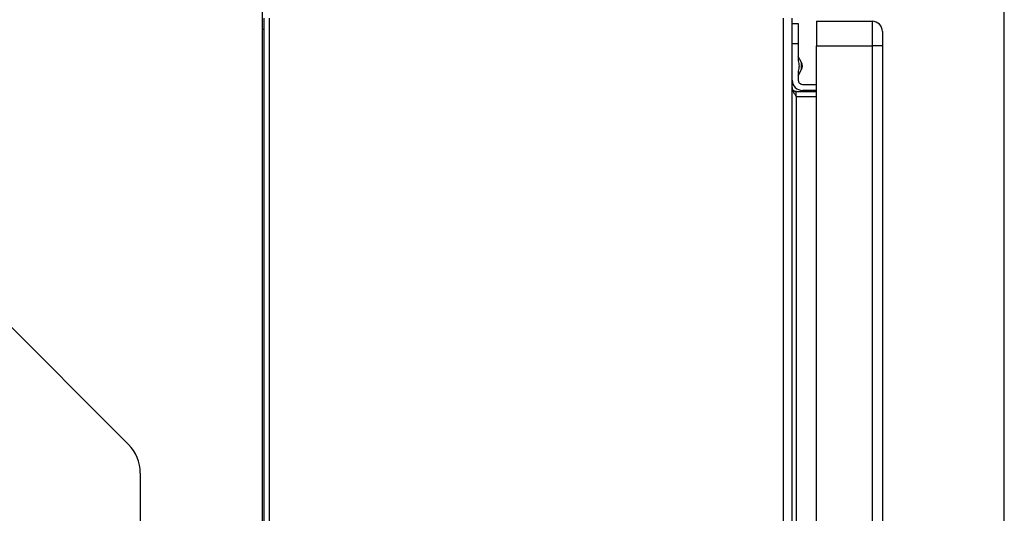
# Model space of a CAD drawing. Extents: x 0.4 to 10.6, y 0.4 to 8.1.
# Drawn here: x 8 to 8.4, y 5.8 to 6 of the extents above; entities that cross this region are included whole.
import ezdxf

# ---------------------------------------------------------------- set-up
doc = ezdxf.new("R2010")
doc.units = 0
doc.linetypes.add('SLD-SOLID', pattern=[0])
doc.layers.get('0').update_dxf_attribs({"linetype": 'CONTINUOUS'})
doc.styles.add('SLDTEXTSTYLE0', font='TXT', dxfattribs={"width": 0.75})
doc.dimstyles.new('SLDDIMSTYLE2', dxfattribs={"dimtxt": 0.125, "dimasz": 0.13, "dimexe": 0, "dimexo": 0.0625, "dimgap": 0.03125, "dimtad": 0, "dimtih": 1, "dimtoh": 1, "dimdec": 1, "dimlfac": 20, "dimrnd": 1e-09, "dimzin": 12, "dimtxsty": 'SLDTEXTSTYLE0', "dimsah": 1, "dimcen": 0.09, "dimazin": 3, "dimtfac": 1, "dimtdec": 1, "dimtofl": 0, "dimtmove": 0, "dimatfit": 3, "dimtolj": 1, "dimtzin": 12})

# ---------------------------------------------------------------- blocks, each defined once
blk = doc.blocks.new('_D_9')
at = {"color": 7, "linetype": 'SLD-SOLID'}
for p, q in [((6.071869338133466, 6.802594350996066), (6.071869338133463, 7.568432041444819)), ((8.43243056892723, 5.7472929691996), (8.432430568927225, 7.568432041444828)), ((6.071869338133463, 7.443432041444819), (7.090518004049749, 7.443432041444821)), ((8.432430568927225, 7.443432041444828), (7.413781903010938, 7.443432041444823))]:
    blk.add_line(p, q, dxfattribs=at)
for points in [[(6.071869338133463, 7.443432041444819), (6.201869338133463, 7.42343204144482), (6.201869338133463, 7.463432041444819)], [(8.432430568927225, 7.443432041444828), (8.302430568927225, 7.463432041444826), (8.302430568927225, 7.423432041444827)]]:
    blk.add_solid(points, dxfattribs=at)
at = {"color": 7, "linetype": 'SLD-SOLID', "insert": (7.09051800404975, 7.505346769682994), "char_height": 0.125, "attachment_point": 1, "style": 'SLDTEXTSTYLE0'}
blk.add_mtext('47.2', dxfattribs=at)

msp = doc.modelspace()

# ---------------------------------------------------------------- linework, layer by layer
at = {"color": 7, "linetype": 'SLD-SOLID'}
for p, q in [((8.072847887298305, 6.033750646342119), (8.072847887298305, 6.023908106710643)), ((8.073729695778244, 6.02941992303767), (8.073729695778244, 5.447530165077809)), ((8.076391195699037, 5.447530165077809), (8.076391195699037, 6.02941992303767)), ((8.325324245336539, 6.02941992303767), (8.325324245336539, 5.447530165077809)), ((8.329654968640988, 5.447530165077809), (8.329654968640988, 6.02941992303767)), ((8.329654968640988, 6.026860883266583), (8.332607745196926, 6.026860883266583)), ((8.332607745196926, 6.026860883266583), (8.332607745196926, 6.017018343635107)), ((8.341466016198757, 6.027845122563233), (8.341466016198757, 6.016034104338457)), ((8.341466016198757, 6.027845122563233), (8.36843447799012, 6.027845122563233)), ((8.36843447799012, 6.027845122563233), (8.36843447799012, 6.016034104338457)), ((8.072847887298305, 6.023908106710643), (8.072847887298305, 5.763475049255546)), ((8.332607745196926, 6.017018343635107), (8.329654968640988, 6.017018343635107)), ((8.332607745196926, 6.017018343635107), (8.332607745196926, 6.008688154532829)), ((8.341466016198757, 6.016034104338457), (8.36843447799012, 6.016034104338457)), ((8.341466016198757, 5.458947475850728), (8.341466016198757, 6.016034104338457)), ((8.373355791805349, 6.016034104338457), (8.36843447799012, 6.016034104338457)), ((8.36843447799012, 6.016034104338457), (8.36843447799012, 5.458947475850728)), ((8.373355791805349, 6.016034104338457), (8.373355791805349, 5.458947475850728)), ((8.334162276572181, 6.007877918559411), (8.332607745196926, 6.01085342818607)), ((8.332607745196926, 6.001529730560887), (8.334162276572181, 6.00450526952054)), ((8.332607745196926, 6.003695033547123), (8.332607745196926, 5.99930183096444)), ((8.334576223790227, 5.997333323038146), (8.341466016198757, 5.997333323038146)), ((8.331623505900277, 5.99142779925926), (8.331623505900277, 5.993790014637413)), ((8.331623505900277, 5.993790014637413), (8.341466016198757, 5.993790014637413)), ((8.341466016198757, 5.994380546482205), (8.334576223790227, 5.994380546482205)), ((8.331623505900277, 5.99142779925926), (8.331623505900277, 5.48552228885622)), ((8.331623505900277, 5.99142779925926), (8.341466016198757, 5.99142779925926)), ((8.008032852047123, 5.822980819839807), (7.940823921783754, 5.890189750103175)), ((8.013798457442357, 5.80906139730483), (8.013798457442357, 5.772923866768666))]:
    msp.add_line(p, q, dxfattribs=at)
at = {"color": 8, "linetype": 'SLD-SOLID'}
for p, q in [((8.073729695778244, 6.023908106710643), (8.072847887298305, 6.023908106710643)), ((8.334162276572181, 6.006191594039977), (8.334162276572181, 6.007877918559411)), ((8.334162276572181, 6.00450526952054), (8.334162276572181, 6.006191594039977))]:
    msp.add_line(p, q, dxfattribs=at)
at = {"color": 7, "linetype": 'SLD-SOLID'}
for centre, radius, start, end in [((8.368434505935102, 6.022923868232859), 0.004921259842521135, 359.999749649521, 90), ((8.330934505935103, 6.006191584768292), 0.003641732283543107, 332.4154663445751, 27.58453365541336), ((8.334576238218569, 5.999301820988764), 0.004921259842520342, 180, 270.0000000000008), ((8.334576238218569, 5.999301820988764), 0.001968503937009203, 180, 270.0000000000008), ((7.994113432621456, 5.809061396533055), 0.01968503937007782, 0, 44.99999999989581)]:
    msp.add_arc(centre, radius, start, end, dxfattribs=at)
for points, knots in [([(8.373355791805349, 6.022923838080998), (8.373355791805349, 6.022820265801728), (8.373355791805349, 6.022613120927494), (8.373355791805349, 6.021019856276986), (8.373355791805349, 6.01874253348118), (8.373355791805349, 6.016936910573073), (8.373355791805349, 6.016034104338457)], [0, 0, 0, 0, 0.2500001511549819, 0.5000010643203568, 0.7500019774857317, 0.9999999999999999, 0.9999999999999999, 0.9999999999999999, 0.9999999999999999]), ([(8.329654968640988, 5.995758522563707), (8.329684551633393, 5.995397630234477), (8.32974371693043, 5.994675853966417), (8.330198954031383, 5.993593180982716), (8.330849662571138, 5.992510454540836), (8.331365554980385, 5.991788688751089), (8.331623505900277, 5.99142779925926)], [0, 0, 0, 0, 0.250005625609778, 0.5000054388266251, 0.7499981494517843, 1, 1, 1, 1]), ([(8.331623505900277, 5.993790014637413), (8.331365547485623, 5.993819602025593), (8.330849611587176, 5.99387877898915), (8.330198998455476, 5.99433398920617), (8.32974370089434, 5.994984690079757), (8.329684546856265, 5.995500571447457), (8.329654968640988, 5.995758522563707)], [0, 0, 0, 0, 0.249991424333154, 0.5000013288620766, 0.7499905532175355, 0.9999999999999999, 0.9999999999999999, 0.9999999999999999, 0.9999999999999999])]:
    msp.add_open_spline(points, degree=3, knots=knots, dxfattribs=at)
msp.add_open_spline([(8.332607745196926, 6.008688154532829), (8.33279708967627, 6.007855967701879), (8.333175778634956, 6.006191594039977), (8.33279708967627, 6.004527220378073), (8.332607745196926, 6.003695033547123)], degree=3, dxfattribs=at)

# ---------------------------------------------------------------- dimensions: what is measured, and where the dimension line sits
dim = msp.add_linear_dim(base=(6.071869338133463, 7.44343204144482), p1=(8.43243056892723, 5.697292969199601), p2=(6.071869338133466, 6.752594350996066), angle=1.940216030645981e-13, dimstyle='SLDDIMSTYLE2', dxfattribs=at)
dim.commit()
dim.dimension.update_dxf_attribs({"geometry": '_D_9', "text_midpoint": (7.252149953530345, 7.443432041444824), "dimtype": 160})

doc.saveas('drawing.dxf')
